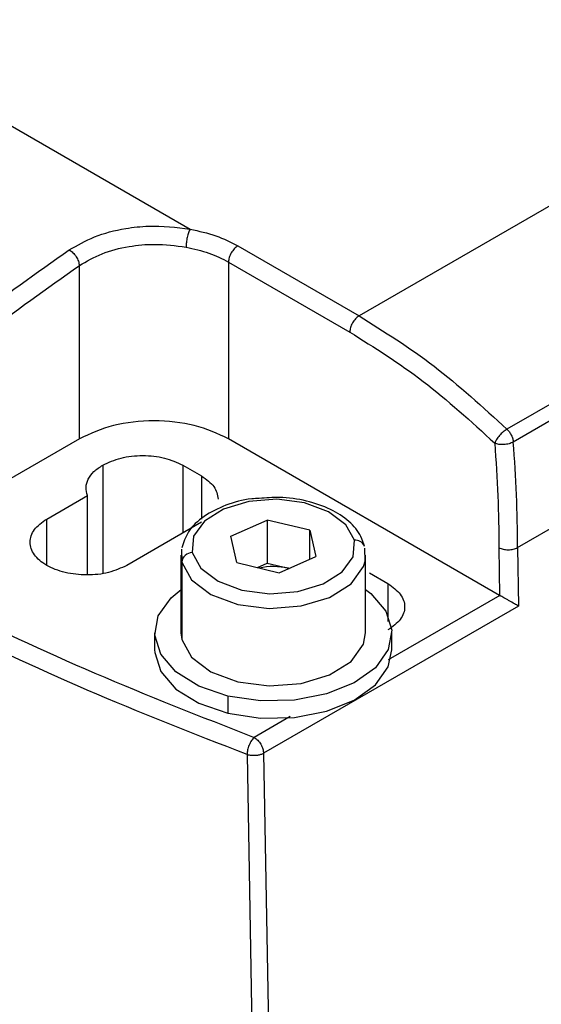
# Model space of a CAD drawing. Extents: x 0.8 to 30.3, y 3.5 to 20.5.
# Drawn here: x 7.2 to 7.3, y 19.3 to 19.4 of the extents above; entities that cross this region are included whole.
import ezdxf

# ---------------------------------------------------------------- set-up
doc = ezdxf.new("R2010")
doc.units = 0
doc.header["$MEASUREMENT"] = 0
doc.layers.get('0').update_dxf_attribs({"linetype": 'CONTINUOUS'})

msp = doc.modelspace()

# ---------------------------------------------------------------- linework, layer by layer
at = {"color": 7, "linetype": 'Continuous'}
for p, q in [((7.327175976849723, 19.41162811491766), (7.227234506580998, 19.35393313220376)), ((7.352040862729186, 19.396335954945), (7.24931550751031, 19.33703386965752)), ((7.352984804396335, 19.39442043832359), (7.250259449178266, 19.33511835303657)), ((7.157808738399972, 19.39240467249364), (7.202008185663135, 19.36688887470764)), ((7.209139254306539, 19.36437929898889), (7.227234506580998, 19.35393313220376)), ((7.185476232101477, 19.33560761752684), (7.185476232101477, 19.36144798072545)), ((7.207747311823889, 19.3619683838948), (7.207747311823889, 19.33560761752684)), ((7.207747311823889, 19.3619683838948), (7.225842564098348, 19.35152221710968)), ((7.25089752878606, 19.31937703081595), (7.287250079491332, 19.34036291164107)), ((7.185476232101477, 19.33560761752684), (7.171000030281911, 19.32725068409874)), ((7.248220336153435, 19.31224303791046), (7.207747311823889, 19.33560761752684)), ((7.188956088308104, 19.33167021620014), (7.188956088308104, 19.31556466395256)), ((7.2009267936589, 19.33167021620014), (7.203710678624201, 19.33006311361781)), ((7.2009267936589, 19.33167021620014), (7.2009267936589, 19.32154546993147)), ((7.203710678624201, 19.33006311361781), (7.203710678624201, 19.32363181167872)), ((7.1806044334122, 19.32363470328849), (7.186682795092829, 19.32714366679633)), ((7.186682795092829, 19.31530362245313), (7.186682795092829, 19.32714366679633)), ((7.1806044334122, 19.31672416218449), (7.1806044334122, 19.32363470328849)), ((7.203710678624201, 19.3231525725138), (7.192575138762996, 19.31672416218449)), ((7.208087282094533, 19.32105654218603), (7.213534369718541, 19.32346815407726)), ((7.21987572336462, 19.32195071131251), (7.213534369718541, 19.32346815407726)), ((7.213534369718541, 19.32346815407726), (7.213534369718541, 19.31703869886556)), ((7.21987572336462, 19.32195071131251), (7.22076998938669, 19.31802165665654)), ((7.21987572336462, 19.3176257345195), (7.21987572336462, 19.32195071131251)), ((7.208981548116603, 19.31712748753006), (7.208087282094533, 19.32105654218603)), ((7.200649108181556, 19.31825320837895), (7.200649108181556, 19.30668018899789)), ((7.200734786535978, 19.31913890276659), (7.200766534930908, 19.3172169196562)), ((7.228122484945245, 19.3173675139913), (7.228090736550315, 19.31928949710169)), ((7.228208163299667, 19.30668018899789), (7.228208163299667, 19.31825320837895)), ((7.248113590834482, 19.31937706039905), (7.248220336153435, 19.31224303791046)), ((7.250897528788735, 19.31937703063738), (7.251028305565221, 19.31064982281891)), ((7.200766534930908, 19.3172169196562), (7.200766534930908, 19.30564390027514)), ((7.208981548116603, 19.31712748753006), (7.215322901762682, 19.31561004476531)), ((7.212067169735421, 19.31638911927912), (7.213534369718541, 19.31703869886556)), ((7.213534369718541, 19.31703869886556), (7.216705046541581, 19.31627997748319)), ((7.215322901762682, 19.31561004476531), (7.22076998938669, 19.31802165665654)), ((7.216705046541581, 19.31627997748319), (7.216790101745802, 19.31625962435175)), ((7.228765643311914, 19.31559919037685), (7.231549528277215, 19.31399208779453)), ((7.231549528277215, 19.31399208779453), (7.231549528277215, 19.30834790634018)), ((7.248244844599072, 19.31222913425545), (7.231599539446156, 19.30262000412676)), ((7.248220336153435, 19.31224303791046), (7.248244844599072, 19.31222913425545)), ((7.251028305565221, 19.31064982281891), (7.212975218534431, 19.28868224326911)), ((7.196712100307541, 19.30668018899789), (7.196712100307541, 19.30410840691321)), ((7.200649108181556, 19.30668018899789), (7.200766534930908, 19.30564390027514)), ((7.232145171173682, 19.30410840691321), (7.232145171173682, 19.30668018899789)), ((7.207644630042361, 19.29723217593086), (7.207644630042361, 19.29466039384618)), ((7.21696928901827, 19.29417414033001), (7.211583488051335, 19.29106498361206)), ((7.21050715409896, 19.28850614300518), (7.211896649983569, 19.21243821889379)), ((7.212975218534432, 19.28868224326911), (7.214359439439265, 19.21258824855186))]:
    msp.add_line(p, q, dxfattribs=at)
at = {"color": 7, "linetype": 'Continuous', "flags": 128}
for points in [[(7.226529353600634, 19.32045695514715), (7.225255797794535, 19.32279081612593), (7.222676326452838, 19.32473247207991), (7.219102061888297, 19.32604773064524), (7.214964113157919, 19.32657795222779), (7.210761577948209, 19.32625918427948), (7.207001344028273, 19.32512987491938), (7.204136951103997, 19.32332623552315), (7.202513887235983, 19.32106581162085), (7.202327917880589, 19.31862124369542)], [(7.202327917880589, 19.31862124369542), (7.203601473686689, 19.31628738271664), (7.206180945028385, 19.31434572676266), (7.209755209592926, 19.31303046819734), (7.213893158323304, 19.31250024661478), (7.218095693533014, 19.31281901456309), (7.22185592745295, 19.3139483239232), (7.224720320377227, 19.31575196331943), (7.22634338424524, 19.31801238722172), (7.226529353600634, 19.32045695514715)], [(7.200766534930908, 19.3172169196562), (7.202204420518441, 19.31458191532531), (7.205116726871969, 19.31238972311921), (7.209152186864194, 19.31090475377126), (7.213824064463007, 19.31030611650063), (7.218568862280421, 19.31066601579712), (7.222814287673897, 19.31194104249401), (7.226048279685178, 19.31397740955427), (7.227880771149063, 19.31652950105685), (7.228122484945245, 19.3173675139913)], [(7.207644630042361, 19.29723217593086), (7.203308535194424, 19.29871824257382), (7.199873324758954, 19.30084933876453), (7.197617299055451, 19.30345281576375), (7.196723227869311, 19.30631775534847), (7.197263543530789, 19.309212057152), (7.199194472878372, 19.31190124205527), (7.200665552936214, 19.31312032904319)], [(7.228208163299667, 19.3131085993272), (7.228983946722269, 19.31251103923125), (7.231239972425772, 19.30990756223203), (7.232134043611912, 19.30704262264731), (7.231593727950434, 19.30414832084378), (7.229662798602852, 19.30145913594051), (7.226497687981225, 19.29919292970514), (7.22235481452448, 19.29753329668923), (7.217569809201468, 19.2966146904895), (7.212530324685934, 19.2965115311171), (7.207644630042361, 19.29723217593086)], [(7.200766534930908, 19.30564390027514), (7.202204420518441, 19.30300889594426), (7.205116726871969, 19.30081670373816), (7.209152186864194, 19.2993317343902), (7.213824064463007, 19.29873309711958), (7.218568862280421, 19.29909299641606), (7.222814287673897, 19.30036802311295), (7.226048279685178, 19.30240439017321), (7.227880771149063, 19.3049564816758), (7.228208163299667, 19.30668018899789)], [(7.196712100307541, 19.30410840691321), (7.196723227869311, 19.30374597326379), (7.197617299055451, 19.30088103367907), (7.199873324758954, 19.29827755667985), (7.203308535194424, 19.29614646048914), (7.207644630042361, 19.29466039384618)], [(7.207644630042361, 19.29466039384618), (7.212530324685934, 19.29393974903242), (7.217569809201468, 19.29404290840482), (7.22235481452448, 19.29496151460455), (7.226497687981225, 19.29662114762046), (7.229662798602851, 19.29888735385583), (7.231593727950434, 19.3015765387591), (7.232145171173682, 19.30410840691321)]]:
    msp.add_lwpolyline(points, dxfattribs=at)
at = {"color": 7, "linetype": 'Continuous'}
for centre, radius, start, end in [((7.051879109068218, 19.31919334803905), 0.1990185044822462, 0.05288075803359172, 4.589583713759382), ((7.226728518030073, 19.31903385756307), 0.001436966667591408, 25.52139268178548, 97.966876573851), ((7.202336610944702, 19.31704141275793), 0.001579854854228334, 90.3152684544275, 173.6218168887368), ((7.214427037808599, 19.30656259285948), 0.009980826003524974, 76.80661310239124, 102.0561870301922)]:
    msp.add_arc(centre, radius, start, end, dxfattribs=at)
for points, knots in [([(7.183971809416778, 19.36378870607713), (7.185176287185784, 19.36448184700698), (7.1876597697993, 19.36591101696951), (7.191850800562636, 19.36697362627203), (7.19674184273778, 19.3675166115064), (7.199942491550678, 19.36713510097263), (7.202008185546181, 19.36688887464013)], [0, 0, 0, 0, 0.2436945828769485, 0.5024677708103756, 0.6788934373977468, 1, 1, 1, 1]), ([(7.185476232101477, 19.36144798072545), (7.186561917787115, 19.36207958100618), (7.188747971437818, 19.3633513230193), (7.192694634510143, 19.36435842310659), (7.197025852346, 19.36476363760566), (7.199848327582469, 19.36440008721607), (7.201408583995518, 19.36419911757796)], [0, 0, 0, 0, 0.248192380761479, 0.4997411932549882, 0.723458331423806, 1, 1, 1, 1]), ([(7.24748194500904, 19.33496093981452), (7.247666136390703, 19.33232243601935), (7.248034519118611, 19.32704542893638), (7.248087233592167, 19.32193318307788), (7.248113590826411, 19.31937706039439)], [0, 0, 0, 0, 0.5000000480719281, 1, 1, 1, 1]), ([(7.212331456650555, 19.32670008759005), (7.211953462322084, 19.32668692367763), (7.210189946705766, 19.32662550803364), (7.207240103025796, 19.32575910405255), (7.203957171950351, 19.32412921347715), (7.201615824331823, 19.3219321567354), (7.20102865990466, 19.32015293766815), (7.200758848317163, 19.3193353576193)], [0, 0, 0, 0, 0.06525481339372927, 0.3044434103684177, 0.5460715426670195, 0.7914125038631822, 1, 1, 1, 1]), ([(7.228064886100491, 19.31952055645364), (7.227901243136699, 19.32003787702581), (7.227466364382887, 19.32141264878826), (7.225813621077286, 19.32337696415298), (7.223038275169886, 19.32519626187844), (7.219438462789459, 19.32642240945532), (7.215699905595794, 19.32698722802191), (7.213328433657052, 19.32678507400749), (7.212331456650555, 19.32670008759005)], [0, 0, 0, 0, 0.1074524248171419, 0.2855532282932586, 0.4715736448654053, 0.665174683183832, 0.8592379961975692, 1, 1, 1, 1]), ([(7.25102830556521, 19.31064982281891), (7.250836454034707, 19.31076028701459), (7.250451583421802, 19.31098188765851), (7.249797998085875, 19.3113532550225), (7.249252967944855, 19.31166360616673), (7.248876246106557, 19.31187741838359), (7.248531385116922, 19.31207004553733), (7.248338274573111, 19.31217726147), (7.248244844599072, 19.31222913425545)], [0, 0, 0, 0, 0.2757154950053559, 0.5531089132964452, 0.6799903716352799, 0.795186843794397, 0.9009081146511294, 0.9999999999999999, 0.9999999999999999, 0.9999999999999999, 0.9999999999999999]), ([(7.212975218534421, 19.28868224326912), (7.212831084781469, 19.28861089368876), (7.212559430353077, 19.28847641839014), (7.212085127905185, 19.28836917617425), (7.211653633922596, 19.28832927995279), (7.211206328218049, 19.28834174292784), (7.210821304591946, 19.28840263945829), (7.210586963844114, 19.28847984799092), (7.210507154099036, 19.28850614300519)], [0, 0, 0, 0, 0.2101444199707784, 0.3960672716713185, 0.5577168699656372, 0.6950481520903607, 0.8961421371759317, 1, 1, 1, 1])]:
    msp.add_open_spline(points, degree=3, knots=knots, dxfattribs=at)
for points in [[(7.202008185950729, 19.3668888745454), (7.2019296159356, 19.36672287975787), (7.201772475905343, 19.36639089018281), (7.201574280647314, 19.36566140903558), (7.201435623259709, 19.36487980053437), (7.201417597350895, 19.36442601199333), (7.201408584396488, 19.36419911772282)], [(7.202008185546181, 19.36688887464013), (7.203326607227039, 19.36659363388824), (7.205963450587523, 19.36600315238474), (7.208080653067197, 19.36492058345401), (7.209139254306539, 19.36437929898889)], [(7.15500815775901, 19.34074062921472), (7.159762701093707, 19.34498392092949), (7.169271787763106, 19.35347050435902), (7.17907180219888, 19.36034930550443), (7.183971809416767, 19.36378870607714)], [(7.183971809415348, 19.36378870607616), (7.184155896262259, 19.36366030489812), (7.184524069956081, 19.36340350254203), (7.185010180572974, 19.3627824222125), (7.185369245922465, 19.36208849631766), (7.18544057008096, 19.36166148555749), (7.185476232160206, 19.36144798017741)], [(7.201408583995518, 19.36419911779684), (7.202580514384864, 19.363936681576), (7.204924375163555, 19.36341180913431), (7.20680633293711, 19.36244952564131), (7.207747311823889, 19.36196838389481)], [(7.209139254306539, 19.36437929898889), (7.208956858278465, 19.36424984279715), (7.208592066222315, 19.36399093041367), (7.208131966681944, 19.36335361898805), (7.20781008107812, 19.36263649241714), (7.207768234908632, 19.36219108673559), (7.207747311823889, 19.3619683838948)], [(7.156802216958873, 19.33863038492166), (7.161509214869245, 19.34283124367696), (7.170923210685671, 19.35123296118371), (7.180625224977409, 19.35804297422012), (7.185476232121054, 19.36144798073676)], [(7.227234506581002, 19.35393313220376), (7.227052110552926, 19.35380367601202), (7.226687318496777, 19.35354476362854), (7.226227218956407, 19.35290745220292), (7.225905333352583, 19.35219032563201), (7.225863487183095, 19.35174491995045), (7.225842564098352, 19.35152221710967)], [(7.227234506580998, 19.35393313220376), (7.230987385269559, 19.35159023841376), (7.238493142646683, 19.34690445083376), (7.245708052555756, 19.34032406338294), (7.249315507510291, 19.33703386965753)], [(7.225842564098352, 19.35152221710967), (7.229520385213135, 19.3492261811955), (7.236876027442704, 19.34463410936715), (7.243946639153594, 19.3381853296654), (7.24748194500904, 19.33496093981452)], [(7.207747311823889, 19.33560761752684), (7.206120758921339, 19.336353348295), (7.202867653116242, 19.33784480983131), (7.196611771962683, 19.33848312348896), (7.190355890809125, 19.33784480983131), (7.187102785004026, 19.336353348295), (7.185476232101477, 19.33560761752684)], [(7.249315507510278, 19.33703386965755), (7.249126473238507, 19.33690949391595), (7.248748404694962, 19.33666074243274), (7.248186180872407, 19.33610158983081), (7.247718320007467, 19.33549618257326), (7.24756073667519, 19.33513935406734), (7.247481945009053, 19.33496093981438)], [(7.249315507510294, 19.33703386965754), (7.249438807582807, 19.33690148659059), (7.249685407727832, 19.3366367204567), (7.249976657394216, 19.336140639162), (7.250187797832501, 19.33561723310047), (7.250235565396328, 19.33528464639149), (7.250259449178242, 19.335118353037)], [(7.250259449178198, 19.33511835303744), (7.250056225978787, 19.33502277052304), (7.249649779579964, 19.33483160549425), (7.248869269989862, 19.33471541460306), (7.248089393985526, 19.33474317166642), (7.24768442800121, 19.33488835043173), (7.247481945009053, 19.33496093981438)], [(7.188956088308104, 19.33167021620014), (7.189830360493223, 19.33207104648802), (7.191578904863465, 19.33287270706379), (7.194941440983501, 19.33321580065478), (7.19830397710354, 19.33287270706379), (7.200052521473781, 19.33207104648802), (7.2009267936589, 19.33167021620014)], [(7.186682795092829, 19.32714366679633), (7.186577361478936, 19.3275502910081), (7.18636649425115, 19.32836353943162), (7.186736214636722, 19.32958823920881), (7.187558569281305, 19.33073718242707), (7.188490248632505, 19.33135920494245), (7.188956088308104, 19.33167021620014)], [(7.203710678624201, 19.33006311361781), (7.204421521167391, 19.32955840702832), (7.205843206253769, 19.32854899384935), (7.206074330669881, 19.32725489332698), (7.206189892877937, 19.3266078430658)], [(7.192575138762996, 19.31672416218449), (7.191701794096065, 19.31632386734146), (7.189955104762205, 19.31552327765539), (7.186578655869322, 19.3151721523916), (7.183268988286096, 19.31554576633925), (7.180448610356336, 19.31663420744908), (7.178563170761763, 19.31826237697136), (7.177915982297805, 19.32017300739825), (7.178524214997798, 19.32212218985459), (7.179911027274066, 19.32313053214386), (7.1806044334122, 19.32363470328849)], [(7.24811359082641, 19.31937706039439), (7.248316909250568, 19.31928383769234), (7.248723546098883, 19.31909739228825), (7.249505547952952, 19.31901759060815), (7.250287555069503, 19.31909737552048), (7.250694204213874, 19.31928381226611), (7.25089752878606, 19.31937703063892)], [(7.231549528277215, 19.31399208779453), (7.232243861933539, 19.31348738120504), (7.233632529246186, 19.31247796802606), (7.234226849173333, 19.31053681724252), (7.233632529246186, 19.30859566645898), (7.232243861933539, 19.30758625328), (7.231549528277215, 19.30708154669052)], [(7.165095712458189, 19.31105252272221), (7.172576812761413, 19.30751441822397), (7.187539013367859, 19.30043820922749), (7.203568663156836, 19.29418939215054), (7.211583488051324, 19.29106498361206)], [(7.21050715409896, 19.28850614300518), (7.202458794372279, 19.29164362438273), (7.186362074918916, 19.29791858713783), (7.171337270962654, 19.30502440370332), (7.163824868984523, 19.30857731198608)], [(7.211583488051295, 19.29106498361207), (7.21144244843203, 19.29091614369844), (7.211160369193503, 19.29061846387117), (7.210804592454926, 19.28993225641623), (7.210555691075387, 19.28918092218687), (7.21052333309109, 19.28873106939908), (7.210507154098941, 19.28850614300519)], [(7.211583488051333, 19.29106498361207), (7.211763856064157, 19.29093724304143), (7.212124592089808, 19.29068176190014), (7.212581414476386, 19.29005418795582), (7.21290443060145, 19.28934662359192), (7.212951622556758, 19.28890370337671), (7.212975218534412, 19.28868224326911)]]:
    msp.add_open_spline(points, degree=3, dxfattribs=at)

doc.saveas('drawing.dxf')
